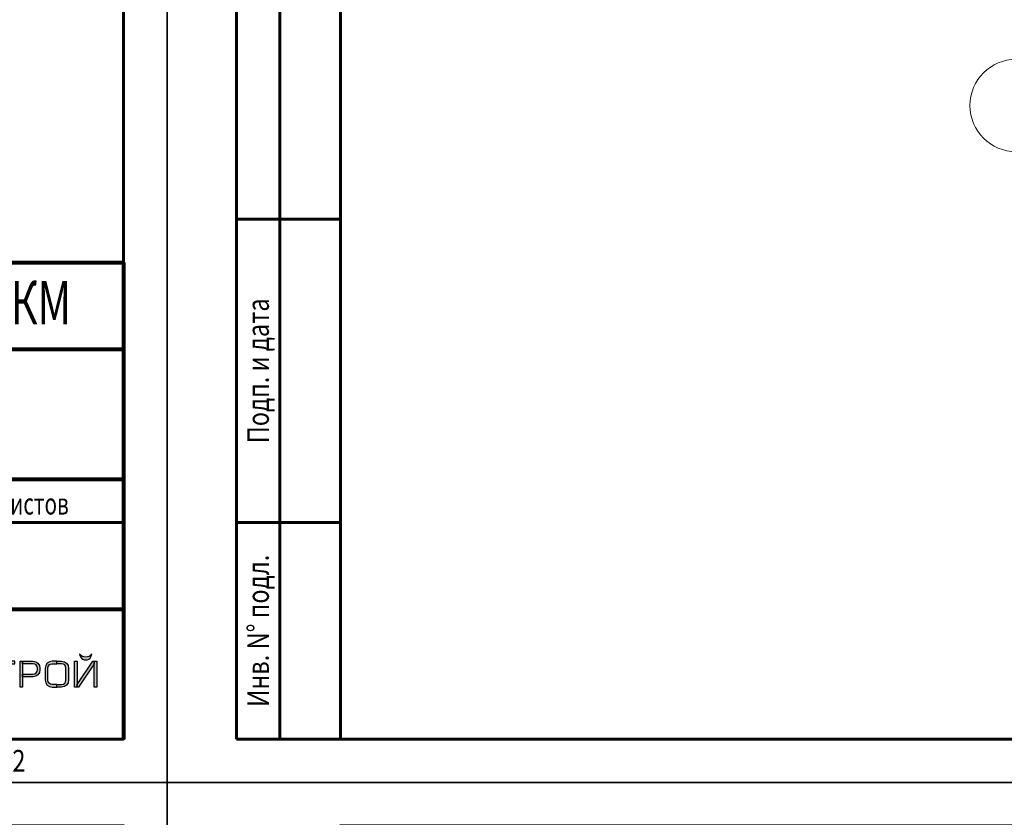
# Model space of a CAD drawing. Units: millimetres. Extents: x -482497 to 6165114, y -1507808 to -835435.
# Drawn here: x 1053359 to 1076075, y -1397702 to -1379293 of the extents above; entities that cross this region are included whole.
import ezdxf
from ezdxf.enums import TextEntityAlignment as Align

# ---------------------------------------------------------------- set-up
doc = ezdxf.new("R2010")
doc.units = ezdxf.units.MM
doc.linetypes.add('ACAD_ISO04W100', pattern=[30, 24, -3, 0, -3])
doc.layers.get('0').update_dxf_attribs({"lineweight": 30})
for name, color, linetype, lineweight in [('Osi', 30, 'ACAD_ISO04W100', 15), ('КЖ-00-0-Рамка-С25', 7, 'Continuous', 25), ('КЖ-00-0-Рамка-С60', 7, 'Continuous', 60), ('КЖ-00-0-ШТАМП-1Текст', 7, 'Continuous', 30), ('КМ_07-Заливка и обрезка_0.18', 3, 'Continuous', 18), ('Размеры', 133, 'Continuous', 30), ('РАМКА', 55, 'Continuous', 60), ('Текст', 213, 'Continuous', 30)]:
    doc.layers.add(name, color=color, linetype=linetype, lineweight=lineweight)
doc.styles.add('SPDS', font='simplex.shx', dxfattribs={"width": 0.7, "oblique": 15})
doc.styles.add('КМ_02-Т2.5', font='ariali.ttf', dxfattribs={"height": 250})
doc.styles.add('МИП_ГОСТ', font='MIPGOST.SHX', dxfattribs={"width": 1.1, "oblique": 15})

# ---------------------------------------------------------------- blocks, each defined once
blk = doc.blocks.new('*U9')
at = {"layer": 'КЖ-00-0-Рамка-С25', "linetype": 'Continuous', "lineweight": 25}
blk.add_lwpolyline([(-594, 4.702488398677929e-14), (0, 0), (7.53132907600762e-15, 420), (-594, 420.0000000000001), (-594, 4.702488398677929e-14)], dxfattribs=at)
at = {"layer": 'КЖ-00-0-Рамка-С60', "linetype": 'Continuous', "lineweight": 60}
for p, q in [((-586, 5.000000000000047), (-586, 90.00000000000004)), ((-581, 5.000000000000047), (-581, 90.00000000000004)), ((-586, 65.00000000000004), (-574, 65.00000000000004)), ((-586, 30.00000000000005), (-574, 30.00000000000005)), ((-574, 5.000000000000047), (-586, 5.000000000000047))]:
    blk.add_line(p, q, dxfattribs=at)
at = {"layer": 'КЖ-00-0-Рамка-С60', "linetype": 'Continuous', "lineweight": 60, "ltscale": 100}
blk.add_line((-190, 5), (-5, 5), dxfattribs=at)
at = {"layer": 'КЖ-00-0-Рамка-С60', "linetype": 'Continuous', "lineweight": 60}
blk.add_lwpolyline([(-574, 5.000000000000047), (-5, 5), (-4.999999999999993, 415), (-574, 415.0000000000001), (-574, 5.000000000000047)], dxfattribs=at)
at = {"layer": 'КЖ-00-0-ШТАМП-1Текст', "style": 'МИП_ГОСТ', "width": 0.8}
for s, p in [('Подп. и дата', (-583.5, 47.50000000000005)), ('Инв. N° подл.', (-583.5, 17.50000000000005))]:
    blk.add_text(s, height=2.5, rotation=90, dxfattribs=at).set_placement(p, align=Align.MIDDLE_CENTER)
at = {"layer": 'КЖ-00-0-ШТАМП-1Текст', "lineweight": 30, "style": 'МИП_ГОСТ', "width": 0.8, "flags": 8}
blk.add_attdef('FORMAT', (-19.5, 1.25), '', height=2.5, dxfattribs=at)
blk = doc.blocks.new('*U1144')
at = {"layer": 'КМ_07-Заливка и обрезка_0.18', "true_color": 0x007fff}
h = blk.add_hatch(color=150, dxfattribs=at)
h.dxf.hatch_style = 1
h.paths.add_polyline_path([(482.0597118439618, -195.7892907743321), (132.0597118439623, -489.4741616863798), (-527.9402881560382, 64.33159489062427), (-527.9402881560382, 514.3315948906243), (132.0597118439614, -39.47416168638028), (482.0597118439618, 254.2107092256679)])
at = {"layer": 'КМ_07-Заливка и обрезка_0.18', "true_color": 0x000000}
h = blk.add_hatch(color=18, dxfattribs=at)
h.dxf.hatch_style = 1
h.paths.add_polyline_path([(1964.765722438227, -118.4995876867547), (2144.765722438227, 150.0000000000005), (2159.699747865262, 150.0000000000005), (2159.765722438227, 118.4995876867579), (1979.765722438227, -149.9999999999995), (1964.765722438227, -149.9999999999995)])
h.paths.add_polyline_path([(2189.765722438227, -149.9999999999995), (2159.765722438227, -149.9999999999995), (2159.765722438227, 150.0000000000005), (2189.765722438227, 150.0000000000005)])
h.paths.add_polyline_path([(1964.765722438227, -149.9999999999995), (1934.765722438227, -149.9999999999995), (1934.765722438227, 150.0000000000005), (1964.765722438227, 150.0000000000005)])
edge = h.paths.add_edge_path()
edge.add_arc((2062.265722438226, 291.1728917167065), 90.741653900303, 219.5183518054661, 320.4816481945339)
edge.add_arc((2062.265722438226, 233.4316780772065), 70, -180.00000000001296, 0, ccw=False)
h = blk.add_hatch(color=18, dxfattribs=at)
h.dxf.hatch_style = 1
edge = h.paths.add_edge_path()
edge.add_arc((-2198.234277561773, -19.99999999999955), 80, 180, 270)
edge.add_line((-2198.234277561773, -99.99999999999955), (-2128.234277561773, -99.99999999999955))
edge.add_line((-2128.234277561773, -99.99999999999955), (-2128.234277561773, -69.99999999999955))
edge.add_line((-2128.234277561773, -69.99999999999955), (-2198.234277561773, -69.99999999999955))
edge.add_arc((-2198.234277561773, -19.99999999999955), 50, 180, 270, ccw=False)
edge.add_line((-2248.234277561773, -19.99999999999955), (-2248.234277561773, 40.00000000000045))
edge.add_arc((-2198.234277561773, 40.00000000000045), 50, 90, 180, ccw=False)
edge.add_line((-2198.234277561773, 90.00000000000045), (-2128.234277561773, 90.00000000000045))
edge.add_line((-2128.234277561773, 90.00000000000045), (-2128.234277561773, 120.0000000000005))
edge.add_line((-2128.234277561773, 120.0000000000005), (-2198.234277561773, 120.0000000000005))
edge.add_arc((-2198.234277561773, 40.00000000000045), 80, 90, 180)
edge.add_line((-2278.234277561773, 40.00000000000045), (-2278.234277561773, -19.99999999999955))
edge = h.paths.add_edge_path()
edge.add_arc((-2028.234277561773, -19.99999999999955), 80, -90, 0, ccw=False)
edge.add_line((-2028.234277561773, -99.99999999999955), (-2098.234277561773, -99.99999999999955))
edge.add_line((-2098.234277561773, -99.99999999999955), (-2098.234277561773, -69.99999999999955))
edge.add_line((-2098.234277561773, -69.99999999999955), (-2028.234277561773, -69.99999999999955))
edge.add_arc((-2028.234277561773, -19.99999999999955), 50, 270, 360)
edge.add_line((-1978.234277561773, -19.99999999999955), (-1978.234277561773, 40.00000000000045))
edge.add_arc((-2028.234277561773, 40.00000000000045), 50, 0, 90)
edge.add_line((-2028.234277561773, 90.00000000000045), (-2098.234277561773, 90.00000000000045))
edge.add_line((-2098.234277561773, 90.00000000000045), (-2098.234277561773, 120.0000000000005))
edge.add_line((-2098.234277561773, 120.0000000000005), (-2028.234277561773, 120.0000000000005))
edge.add_arc((-2028.234277561773, 40.00000000000045), 80, 0, 90, ccw=False)
edge.add_line((-1948.234277561773, 40.00000000000045), (-1948.234277561773, -19.99999999999955))
h.paths.add_polyline_path([(-2098.234277561773, -149.9999999999995), (-2128.234277561773, -149.9999999999995), (-2128.234277561773, 150.0000000000005), (-2098.234277561773, 150.0000000000005)])
h = blk.add_hatch(color=18, dxfattribs=at)
h.dxf.hatch_style = 1
h.paths.add_polyline_path([(-1848.234277561773, 15.00000000000045), (-1668.234277561773, 15.00000000000045), (-1668.234277561773, -14.99999999999955), (-1848.234277561773, -14.99999999999955)])
h.paths.add_polyline_path([(-1848.234277561773, -119.9999999999995), (-1668.234277561773, -119.9999999999995), (-1668.234277561773, -149.9999999999995), (-1848.234277561773, -149.9999999999995)])
h.paths.add_polyline_path([(-1848.234277561773, 120.0000000000005), (-1668.234277561773, 120.0000000000005), (-1668.234277561773, 150.0000000000005), (-1848.234277561773, 150.0000000000005)])
h.paths.add_polyline_path([(-1848.234277561773, -149.9999999999995), (-1878.234277561773, -149.9999999999995), (-1878.234277561773, 150.0000000000005), (-1848.234277561773, 150.0000000000005)])
h = blk.add_hatch(color=18, dxfattribs=at)
h.dxf.hatch_style = 1
edge = h.paths.add_edge_path()
edge.add_arc((-1448.234277561773, 50.00000000000045), 80, -90, 0, ccw=False)
edge.add_line((-1448.234277561773, -29.99999999999955), (-1568.234277561773, -29.99999999999955))
edge.add_line((-1568.234277561773, -29.99999999999955), (-1568.234277561773, 4.547473508864641e-13))
edge.add_line((-1568.234277561773, 4.547473508864641e-13), (-1448.234277561773, 4.547473508864641e-13))
edge.add_arc((-1448.234277561773, 50.00000000000045), 50, 270, 360)
edge.add_line((-1398.234277561773, 50.00000000000045), (-1398.234277561773, 70.00000000000045))
edge.add_arc((-1448.234277561773, 70.00000000000045), 50, 0, 90)
edge.add_line((-1448.234277561773, 120.0000000000005), (-1568.234277561773, 120.0000000000005))
edge.add_line((-1568.234277561773, 120.0000000000005), (-1568.234277561773, 150.0000000000005))
edge.add_line((-1568.234277561773, 150.0000000000005), (-1448.234277561773, 150.0000000000005))
edge.add_arc((-1448.234277561773, 70.00000000000045), 80, 0, 90, ccw=False)
edge.add_line((-1368.234277561773, 70.00000000000045), (-1368.234277561773, 50.00000000000045))
h.paths.add_polyline_path([(-1568.234277561773, -149.9999999999995), (-1598.234277561773, -149.9999999999995), (-1598.234277561773, 150.0000000000005), (-1568.234277561773, 150.0000000000005)])
h = blk.add_hatch(color=18, dxfattribs=at)
h.dxf.hatch_style = 1
edge = h.paths.add_edge_path()
edge.add_arc((-1138.234277561773, 50.00000000000045), 80, -90, 0, ccw=False)
edge.add_line((-1138.234277561773, -29.99999999999955), (-1258.234277561773, -29.99999999999955))
edge.add_line((-1258.234277561773, -29.99999999999955), (-1258.234277561773, 4.547473508864641e-13))
edge.add_line((-1258.234277561773, 4.547473508864641e-13), (-1138.234277561773, 4.547473508864641e-13))
edge.add_arc((-1138.234277561773, 50.00000000000045), 50, 270, 360)
edge.add_line((-1088.234277561773, 50.00000000000045), (-1088.234277561773, 70.00000000000045))
edge.add_arc((-1138.234277561773, 70.00000000000045), 50, 0, 90)
edge.add_line((-1138.234277561773, 120.0000000000005), (-1258.234277561773, 120.0000000000005))
edge.add_line((-1258.234277561773, 120.0000000000005), (-1258.234277561773, 150.0000000000005))
edge.add_line((-1258.234277561773, 150.0000000000005), (-1138.234277561773, 150.0000000000005))
edge.add_arc((-1138.234277561773, 70.00000000000045), 80, 0, 90, ccw=False)
edge.add_line((-1058.234277561773, 70.00000000000045), (-1058.234277561773, 50.00000000000045))
h.paths.add_polyline_path([(-1258.234277561773, -149.9999999999995), (-1288.234277561773, -149.9999999999995), (-1288.234277561773, 150.0000000000005), (-1258.234277561773, 150.0000000000005)])
h = blk.add_hatch(color=18, dxfattribs=at)
h.dxf.hatch_style = 1
edge = h.paths.add_edge_path()
edge.add_arc((-808.2342775617724, -69.99999999999955), 80, -90, 0, ccw=False)
edge.add_line((-808.2342775617724, -149.9999999999995), (-863.2342775617724, -149.9999999999995))
edge.add_line((-863.2342775617724, -149.9999999999995), (-863.2342775617724, -119.9999999999995))
edge.add_line((-863.2342775617724, -119.9999999999995), (-808.2342775617724, -119.9999999999995))
edge.add_arc((-808.2342775617724, -69.99999999999955), 50, 270, 360)
edge.add_line((-758.2342775617724, -69.99999999999955), (-758.2342775617724, 70.00000000000045))
edge.add_arc((-808.2342775617724, 70.00000000000045), 50, 0, 90)
edge.add_line((-808.2342775617724, 120.0000000000005), (-863.2342775617724, 120.0000000000005))
edge.add_line((-863.2342775617724, 120.0000000000005), (-863.2342775617724, 150.0000000000005))
edge.add_line((-863.2342775617724, 150.0000000000005), (-808.2342775617724, 150.0000000000005))
edge.add_arc((-808.2342775617724, 70.00000000000045), 80, 0, 90, ccw=False)
edge.add_line((-728.2342775617724, 70.00000000000045), (-728.2342775617724, -69.99999999999955))
edge = h.paths.add_edge_path()
edge.add_arc((-918.2342775617724, -69.99999999999955), 80, 180, 270)
edge.add_line((-918.2342775617724, -149.9999999999995), (-863.2342775617724, -149.9999999999995))
edge.add_line((-863.2342775617724, -149.9999999999995), (-863.2342775617724, -119.9999999999995))
edge.add_line((-863.2342775617724, -119.9999999999995), (-918.2342775617724, -119.9999999999995))
edge.add_arc((-918.2342775617724, -69.99999999999955), 50, 180, 270, ccw=False)
edge.add_line((-968.2342775617724, -69.99999999999955), (-968.2342775617724, 70.00000000000045))
edge.add_arc((-918.2342775617724, 70.00000000000045), 50, 90, 180, ccw=False)
edge.add_line((-918.2342775617724, 120.0000000000005), (-863.2342775617724, 120.0000000000005))
edge.add_line((-863.2342775617724, 120.0000000000005), (-863.2342775617724, 150.0000000000005))
edge.add_line((-863.2342775617724, 150.0000000000005), (-918.2342775617724, 150.0000000000005))
edge.add_arc((-918.2342775617724, 70.00000000000045), 80, 90, 180)
edge.add_line((-998.2342775617724, 70.00000000000045), (-998.2342775617724, -69.99999999999955))
h = blk.add_hatch(color=18, dxfattribs=at)
h.dxf.hatch_style = 1
edge = h.paths.add_edge_path()
edge.add_arc((814.7657224382274, -69.99999999999955), 80, 180, 270)
edge.add_line((814.7657224382274, -149.9999999999995), (954.7657224382274, -149.9999999999995))
edge.add_line((954.7657224382274, -149.9999999999995), (954.7657224382274, -119.9999999999995))
edge.add_line((954.7657224382274, -119.9999999999995), (814.7657224382274, -119.9999999999995))
edge.add_arc((814.7657224382274, -69.99999999999955), 50, 180, 270, ccw=False)
edge.add_line((764.7657224382274, -69.99999999999955), (764.7657224382274, 70.00000000000045))
edge.add_arc((814.7657224382274, 70.00000000000045), 50, 90, 180, ccw=False)
edge.add_line((814.7657224382274, 120.0000000000005), (954.7657224382274, 120.0000000000005))
edge.add_line((954.7657224382274, 120.0000000000005), (954.7657224382274, 150.0000000000005))
edge.add_line((954.7657224382274, 150.0000000000005), (814.7657224382274, 150.0000000000005))
edge.add_arc((814.7657224382274, 70.00000000000045), 80, 90, 180)
edge.add_line((734.7657224382274, 70.00000000000045), (734.7657224382274, -69.99999999999955))
h = blk.add_hatch(color=18, dxfattribs=at)
h.dxf.hatch_style = 1
h.paths.add_polyline_path([(1244.765722438227, 120.0000000000005), (1244.765722438227, 150.0000000000005), (1129.765722438227, 150.0000000000005), (1129.765722438227, 120.0000000000005)])
h.paths.add_polyline_path([(984.7657224382274, 120.0000000000005), (984.7657224382274, 150.0000000000005), (1099.765722438227, 150.0000000000005), (1099.765722438227, 120.0000000000005)])
h.paths.add_polyline_path([(1129.765722438227, -149.9999999999995), (1099.765722438227, -149.9999999999995), (1099.765722438227, 150.0000000000005), (1129.765722438227, 150.0000000000005)])
h = blk.add_hatch(color=18, dxfattribs=at)
h.dxf.hatch_style = 1
edge = h.paths.add_edge_path()
edge.add_arc((1454.765722438227, 50.00000000000045), 80, -90, 0, ccw=False)
edge.add_line((1454.765722438227, -29.99999999999955), (1334.765722438227, -29.99999999999955))
edge.add_line((1334.765722438227, -29.99999999999955), (1334.765722438227, 4.547473508864641e-13))
edge.add_line((1334.765722438227, 4.547473508864641e-13), (1454.765722438227, 4.547473508864641e-13))
edge.add_arc((1454.765722438227, 50.00000000000045), 50, 270, 360)
edge.add_line((1504.765722438227, 50.00000000000045), (1504.765722438227, 70.00000000000045))
edge.add_arc((1454.765722438227, 70.00000000000045), 50, 0, 90)
edge.add_line((1454.765722438227, 120.0000000000005), (1334.765722438227, 120.0000000000005))
edge.add_line((1334.765722438227, 120.0000000000005), (1334.765722438227, 150.0000000000005))
edge.add_line((1334.765722438227, 150.0000000000005), (1454.765722438227, 150.0000000000005))
edge.add_arc((1454.765722438227, 70.00000000000045), 80, 0, 90, ccw=False)
edge.add_line((1534.765722438227, 70.00000000000045), (1534.765722438227, 50.00000000000045))
h.paths.add_polyline_path([(1334.765722438227, -149.9999999999995), (1304.765722438227, -149.9999999999995), (1304.765722438227, 150.0000000000005), (1334.765722438227, 150.0000000000005)])
h = blk.add_hatch(color=18, dxfattribs=at)
h.dxf.hatch_style = 1
edge = h.paths.add_edge_path()
edge.add_arc((1784.765722438227, -69.99999999999955), 80, -90, 0, ccw=False)
edge.add_line((1784.765722438227, -149.9999999999995), (1729.765722438227, -149.9999999999995))
edge.add_line((1729.765722438227, -149.9999999999995), (1729.765722438227, -119.9999999999995))
edge.add_line((1729.765722438227, -119.9999999999995), (1784.765722438227, -119.9999999999995))
edge.add_arc((1784.765722438227, -69.99999999999955), 50, 270, 360)
edge.add_line((1834.765722438227, -69.99999999999955), (1834.765722438227, 70.00000000000045))
edge.add_arc((1784.765722438227, 70.00000000000045), 50, 0, 90)
edge.add_line((1784.765722438227, 120.0000000000005), (1729.765722438227, 120.0000000000005))
edge.add_line((1729.765722438227, 120.0000000000005), (1729.765722438227, 150.0000000000005))
edge.add_line((1729.765722438227, 150.0000000000005), (1784.765722438227, 150.0000000000005))
edge.add_arc((1784.765722438227, 70.00000000000045), 80, 0, 90, ccw=False)
edge.add_line((1864.765722438227, 70.00000000000045), (1864.765722438227, -69.99999999999955))
edge = h.paths.add_edge_path()
edge.add_arc((1674.765722438227, -69.99999999999955), 80, 180, 270)
edge.add_line((1674.765722438227, -149.9999999999995), (1729.765722438227, -149.9999999999995))
edge.add_line((1729.765722438227, -149.9999999999995), (1729.765722438227, -119.9999999999995))
edge.add_line((1729.765722438227, -119.9999999999995), (1674.765722438227, -119.9999999999995))
edge.add_arc((1674.765722438227, -69.99999999999955), 50, 180, 270, ccw=False)
edge.add_line((1624.765722438227, -69.99999999999955), (1624.765722438227, 70.00000000000045))
edge.add_arc((1674.765722438227, 70.00000000000045), 50, 90, 180, ccw=False)
edge.add_line((1674.765722438227, 120.0000000000005), (1729.765722438227, 120.0000000000005))
edge.add_line((1729.765722438227, 120.0000000000005), (1729.765722438227, 150.0000000000005))
edge.add_line((1729.765722438227, 150.0000000000005), (1674.765722438227, 150.0000000000005))
edge.add_arc((1674.765722438227, 70.00000000000045), 80, 90, 180)
edge.add_line((1594.765722438227, 70.00000000000045), (1594.765722438227, -69.99999999999955))
at = {"color": 150, "lineweight": 0, "true_color": 0x007fff}
for p, q in [((-527.9402881560382, 514.3315948906243), (-527.9402881560382, 64.33159489062427)), ((-527.9402881560382, 514.3315948906243), (132.0597118439618, -39.47416168638028)), ((482.0597118439614, 254.2107092256674), (132.0597118439614, -39.47416168638028)), ((482.0597118439618, 254.2107092256679), (482.0597118439618, -195.7892907743321)), ((-527.9402881560377, 64.33159489062473), (132.0597118439623, -489.4741616863798)), ((482.0597118439618, -195.7892907743321), (132.0597118439618, -489.4741616863798))]:
    blk.add_line(p, q, dxfattribs=at)
at = {"color": 7}
for points in [[(-2278.234277561773, -19.99999999999955, 0.4142135623730951), (-2198.234277561773, -99.99999999999955), (-2128.234277561773, -99.99999999999955), (-2128.234277561773, -69.99999999999955), (-2198.234277561773, -69.99999999999955, -0.4142135623730951), (-2248.234277561773, -19.99999999999955), (-2248.234277561773, 40.00000000000045, -0.4142135623730951), (-2198.234277561773, 90.00000000000045), (-2128.234277561773, 90.00000000000045), (-2128.234277561773, 120.0000000000005), (-2198.234277561773, 120.0000000000005, 0.414213562373095), (-2278.234277561773, 40.00000000000045), (-2278.234277561773, -19.99999999999955)], [(-1948.234277561773, -19.99999999999955, -0.4142135623730951), (-2028.234277561773, -99.99999999999955), (-2098.234277561773, -99.99999999999955), (-2098.234277561773, -69.99999999999955), (-2028.234277561773, -69.99999999999955, 0.4142135623730951), (-1978.234277561773, -19.99999999999955), (-1978.234277561773, 40.00000000000045, 0.4142135623730951), (-2028.234277561773, 90.00000000000045), (-2098.234277561773, 90.00000000000045), (-2098.234277561773, 120.0000000000005), (-2028.234277561773, 120.0000000000005, -0.414213562373095), (-1948.234277561773, 40.00000000000045), (-1948.234277561773, -19.99999999999955)], [(-1368.234277561773, 50.00000000000045, -0.4142135623730951), (-1448.234277561773, -29.99999999999955), (-1568.234277561773, -29.99999999999955), (-1568.234277561773, 4.547473508864641e-13), (-1448.234277561773, 4.547473508864641e-13, 0.4142135623730951), (-1398.234277561773, 50.00000000000045), (-1398.234277561773, 70.00000000000045, 0.4142135623730951), (-1448.234277561773, 120.0000000000005), (-1568.234277561773, 120.0000000000005), (-1568.234277561773, 150.0000000000005), (-1448.234277561773, 150.0000000000005, -0.414213562373095), (-1368.234277561773, 70.00000000000045), (-1368.234277561773, 50.00000000000045)], [(-1058.234277561773, 50.00000000000045, -0.4142135623730951), (-1138.234277561773, -29.99999999999955), (-1258.234277561773, -29.99999999999955), (-1258.234277561773, 4.547473508864641e-13), (-1138.234277561773, 4.547473508864641e-13, 0.4142135623730951), (-1088.234277561773, 50.00000000000045), (-1088.234277561773, 70.00000000000045, 0.4142135623730951), (-1138.234277561773, 120.0000000000005), (-1258.234277561773, 120.0000000000005), (-1258.234277561773, 150.0000000000005), (-1138.234277561773, 150.0000000000005, -0.414213562373095), (-1058.234277561773, 70.00000000000045), (-1058.234277561773, 50.00000000000045)], [(-998.2342775617724, -69.99999999999955, 0.4142135623730951), (-918.2342775617724, -149.9999999999995), (-863.2342775617724, -149.9999999999995), (-863.2342775617724, -119.9999999999995), (-918.2342775617724, -119.9999999999995, -0.4142135623730951), (-968.2342775617724, -69.99999999999955), (-968.2342775617724, 70.00000000000045, -0.4142135623730951), (-918.2342775617724, 120.0000000000005), (-863.2342775617724, 120.0000000000005), (-863.2342775617724, 150.0000000000005), (-918.2342775617724, 150.0000000000005, 0.414213562373095), (-998.2342775617724, 70.00000000000045), (-998.2342775617724, -69.99999999999955)], [(-728.2342775617724, -69.99999999999955, -0.4142135623730951), (-808.2342775617724, -149.9999999999995), (-863.2342775617724, -149.9999999999995), (-863.2342775617724, -119.9999999999995), (-808.2342775617724, -119.9999999999995, 0.4142135623730951), (-758.2342775617724, -69.99999999999955), (-758.2342775617724, 70.00000000000045, 0.4142135623730951), (-808.2342775617724, 120.0000000000005), (-863.2342775617724, 120.0000000000005), (-863.2342775617724, 150.0000000000005), (-808.2342775617724, 150.0000000000005, -0.414213562373095), (-728.2342775617724, 70.00000000000045), (-728.2342775617724, -69.99999999999955)], [(734.7657224382274, -69.99999999999955, 0.4142135623730951), (814.7657224382274, -149.9999999999995), (954.7657224382274, -149.9999999999995), (954.7657224382274, -119.9999999999995), (814.7657224382274, -119.9999999999995, -0.4142135623730951), (764.7657224382274, -69.99999999999955), (764.7657224382274, 70.00000000000045, -0.4142135623730951), (814.7657224382274, 120.0000000000005), (954.7657224382274, 120.0000000000005), (954.7657224382274, 150.0000000000005), (814.7657224382274, 150.0000000000005, 0.414213562373095), (734.7657224382274, 70.00000000000045), (734.7657224382274, -69.99999999999955)], [(1534.765722438227, 50.00000000000045, -0.4142135623730951), (1454.765722438227, -29.99999999999955), (1334.765722438227, -29.99999999999955), (1334.765722438227, 4.547473508864641e-13), (1454.765722438227, 4.547473508864641e-13, 0.4142135623730951), (1504.765722438227, 50.00000000000045), (1504.765722438227, 70.00000000000045, 0.4142135623730951), (1454.765722438227, 120.0000000000005), (1334.765722438227, 120.0000000000005), (1334.765722438227, 150.0000000000005), (1454.765722438227, 150.0000000000005, -0.414213562373095), (1534.765722438227, 70.00000000000045), (1534.765722438227, 50.00000000000045)], [(1594.765722438227, -69.99999999999955, 0.4142135623730951), (1674.765722438227, -149.9999999999995), (1729.765722438227, -149.9999999999995), (1729.765722438227, -119.9999999999995), (1674.765722438227, -119.9999999999995, -0.4142135623730951), (1624.765722438227, -69.99999999999955), (1624.765722438227, 70.00000000000045, -0.4142135623730951), (1674.765722438227, 120.0000000000005), (1729.765722438227, 120.0000000000005), (1729.765722438227, 150.0000000000005), (1674.765722438227, 150.0000000000005, 0.414213562373095), (1594.765722438227, 70.00000000000045), (1594.765722438227, -69.99999999999955)], [(1864.765722438227, -69.99999999999955, -0.4142135623730951), (1784.765722438227, -149.9999999999995), (1729.765722438227, -149.9999999999995), (1729.765722438227, -119.9999999999995), (1784.765722438227, -119.9999999999995, 0.4142135623730951), (1834.765722438227, -69.99999999999955), (1834.765722438227, 70.00000000000045, 0.4142135623730951), (1784.765722438227, 120.0000000000005), (1729.765722438227, 120.0000000000005), (1729.765722438227, 150.0000000000005), (1784.765722438227, 150.0000000000005, -0.414213562373095), (1864.765722438227, 70.00000000000045), (1864.765722438227, -69.99999999999955)]]:
    blk.add_lwpolyline(points, format="xyb", dxfattribs=at)
for points in [[(-2098.234277561773, -149.9999999999995), (-2128.234277561773, -149.9999999999995), (-2128.234277561773, 150.0000000000005), (-2098.234277561773, 150.0000000000005)], [(-1848.234277561773, -149.9999999999995), (-1878.234277561773, -149.9999999999995), (-1878.234277561773, 150.0000000000005), (-1848.234277561773, 150.0000000000005)], [(-1848.234277561773, 120.0000000000005), (-1668.234277561773, 120.0000000000005), (-1668.234277561773, 150.0000000000005), (-1848.234277561773, 150.0000000000005)], [(-1568.234277561773, -149.9999999999995), (-1598.234277561773, -149.9999999999995), (-1598.234277561773, 150.0000000000005), (-1568.234277561773, 150.0000000000005)], [(-1258.234277561773, -149.9999999999995), (-1288.234277561773, -149.9999999999995), (-1288.234277561773, 150.0000000000005), (-1258.234277561773, 150.0000000000005)], [(984.7657224382274, 120.0000000000005), (984.7657224382274, 150.0000000000005), (1099.765722438227, 150.0000000000005), (1099.765722438227, 120.0000000000005)], [(1129.765722438227, -149.9999999999995), (1099.765722438227, -149.9999999999995), (1099.765722438227, 150.0000000000005), (1129.765722438227, 150.0000000000005)], [(1244.765722438227, 120.0000000000005), (1244.765722438227, 150.0000000000005), (1129.765722438227, 150.0000000000005), (1129.765722438227, 120.0000000000005)], [(1334.765722438227, -149.9999999999995), (1304.765722438227, -149.9999999999995), (1304.765722438227, 150.0000000000005), (1334.765722438227, 150.0000000000005)], [(1964.765722438227, -149.9999999999995), (1934.765722438227, -149.9999999999995), (1934.765722438227, 150.0000000000005), (1964.765722438227, 150.0000000000005)], [(2189.765722438227, -149.9999999999995), (2159.765722438227, -149.9999999999995), (2159.765722438227, 150.0000000000005), (2189.765722438227, 150.0000000000005)], [(-1848.234277561773, 15.00000000000045), (-1668.234277561773, 15.00000000000045), (-1668.234277561773, -14.99999999999955), (-1848.234277561773, -14.99999999999955)], [(-1848.234277561773, -119.9999999999995), (-1668.234277561773, -119.9999999999995), (-1668.234277561773, -149.9999999999995), (-1848.234277561773, -149.9999999999995)]]:
    blk.add_lwpolyline(points, close=True, dxfattribs=at)
blk.add_lwpolyline([(1964.765722438227, -118.4995876867547), (2144.765722438227, 150.0000000000005), (2159.699747865262, 150.0000000000005), (2159.765722438227, 118.4995876867579), (1979.765722438227, -149.9999999999995), (1964.765722438227, -149.9999999999995), (1964.765722438227, -118.4995876867547)], dxfattribs=at)
for centre, radius, start, end in [((2062.265722438226, 233.4316780772065), 70, 179.9999999999739, 0), ((2062.265722438226, 291.1728917167065), 90.741653900303, 219.5183518054581, 320.4816481945419)]:
    blk.add_arc(centre, radius, start, end, dxfattribs=at)
at = {"insert": (1012.551533479389, -1554.589732740489), "char_height": 250, "attachment_point": 1, "style": 'КМ_02-Т2.5'}
blk.add_mtext('\\P', dxfattribs=at)
blk = doc.blocks.new('*U4293')
at = {"layer": 'РАМКА', "lineweight": 80}
for p, q in [((0, 0), (9250, 0)), ((9250, 0), (9250, -2750.000000000007)), ((3250, -500), (9250, -500)), ((0, -1250.000000000007), (9250, -1250.000000000007)), ((3250, -2000.000000000007), (9250, -2000.000000000007))]:
    blk.add_line(p, q, dxfattribs=at)
at = {"layer": 'РАМКА'}
blk.add_line((6750, -1500.000000000007), (9250, -1500.000000000007), dxfattribs=at)
at = {"color": 7, "xscale": 0.5, "yscale": 0.5, "zscale": 0.5}
blk.add_blockref('*U1144', (8000, -2375.000000000007), dxfattribs=at)
at = {"layer": 'Текст', "style": 'SPDS', "oblique": 15, "width": 0.7}
blk.add_text('1.01.02-1-КМ', height=250, dxfattribs=at).set_placement((8947.17430107505, -357.1428571428551), align=Align.RIGHT)
blk.add_text('Листов', height=125, dxfattribs=at).set_placement((8722.639433560777, -1454.301482324452), align=Align.CENTER)

msp = doc.modelspace()

# ---------------------------------------------------------------- linework, layer by layer
at = {"layer": 'Osi', "linetype": 'ByBlock', "ltscale": 100}
msp.add_circle((1076350.217546166, -1381273.455404053), 1066.666666666667, dxfattribs=at)

# ---------------------------------------------------------------- block references
at = {"layer": 'КЖ-00-0-ШТАМП-1Текст', "xscale": 200, "yscale": 200, "zscale": 200}
msp.add_blockref('*U9', (1056758.089780322, -1396897.337305754), dxfattribs=at).add_auto_attribs({'FORMAT': 'A2 '})
for p in [(1175558.089780322, -1396897.337305754), (1056758.089780322, -1480897.337305754), (1175558.089780322, -1480897.337305754)]:
    msp.add_blockref('*U9', p, dxfattribs=at)
at = {"layer": 'Размеры', "xscale": 4, "yscale": 4, "zscale": 4}
msp.add_blockref('*U4293', (1018758.089780322, -1384897.337305754), dxfattribs=at)

doc.saveas('drawing.dxf')
